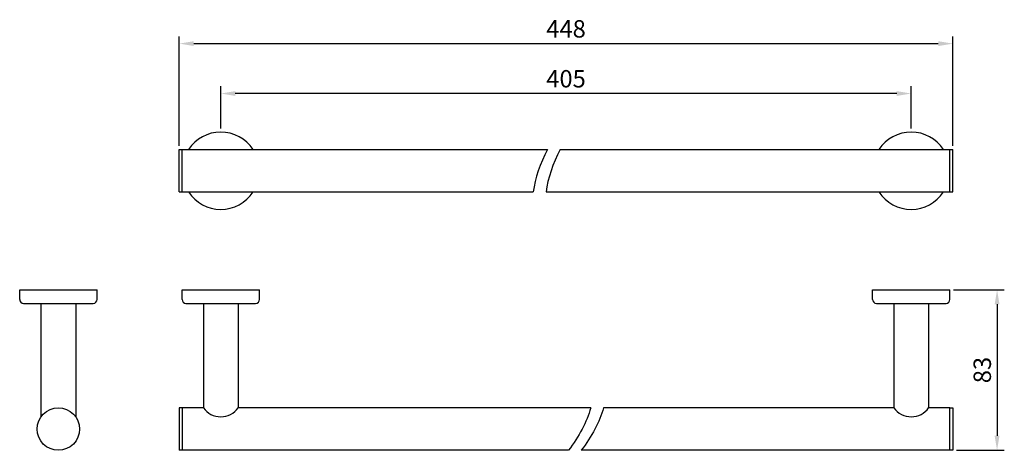
# Model space of a CAD drawing. Units: millimetres. Extents: x 3073 to 3582, y 335 to 558.
import ezdxf

# ---------------------------------------------------------------- set-up
doc = ezdxf.new("R2010")
doc.units = ezdxf.units.MM
doc.header["$LTSCALE"] = 0.4
doc.styles.get("Standard").update_dxf_attribs({"font": 'arial.ttf'})
doc.dimstyles.new('ISO-25', dxfattribs={"dimscale": 3, "dimtxt": 3, "dimasz": 2.5, "dimexe": 1.25, "dimexo": 0.625, "dimtad": 1, "dimdec": 1, "dimdsep": 46, "dimtxsty": 'Standard', "dimcen": 2.5, "dimclrd": 256, "dimclre": 256, "dimclrt": 256, "dimadec": 0, "dimazin": 0, "dimtfac": 1, "dimtdec": 1, "dimtmove": 0, "dimatfit": 3, "dimfxl": 1.25, "dimlwd": -1, "dimlwe": -1, "dimarcsym": 0})

# ---------------------------------------------------------------- blocks, each defined once
blk = doc.blocks.new('*D7')
at = {"transparency": 16777216}
for p, q in [((3556.17, 417.91), (3582.42, 417.91)), ((3578.67, 410.41), (3578.67, 342.41)), ((3557.67, 334.91), (3582.42, 334.91))]:
    blk.add_line(p, q, dxfattribs=at)
for points in [[(3577.42, 410.41), (3579.92, 410.41), (3578.67, 417.91)], [(3577.42, 342.41), (3579.92, 342.41), (3578.67, 334.91)]]:
    blk.add_solid(points, dxfattribs=at)
at = {"layer": 'Defpoints', "color": 0, "transparency": 16777216}
for p in [(3554.3, 417.91), (3555.8, 334.91), (3578.67, 334.91)]:
    blk.add_point(p, dxfattribs=at)
at = {"lineweight": -2, "transparency": 16777216, "insert": (3572.19, 376.41), "char_height": 9, "attachment_point": 5, "rotation": 90}
blk.add_mtext('83', dxfattribs=at)
blk = doc.blocks.new('*D8')
at = {"transparency": 16777216}
for p, q in [((3177.28, 501.39), (3177.28, 523.18)), ((3526.8, 519.43), (3184.78, 519.43)), ((3534.3, 501.39), (3534.3, 523.18))]:
    blk.add_line(p, q, dxfattribs=at)
for points in [[(3184.78, 520.68), (3184.78, 518.18), (3177.28, 519.43)], [(3526.8, 520.68), (3526.8, 518.18), (3534.3, 519.43)]]:
    blk.add_solid(points, dxfattribs=at)
at = {"layer": 'Defpoints', "color": 0, "transparency": 16777216}
for p in [(3177.28, 519.43), (3177.28, 499.51), (3534.3, 499.51)]:
    blk.add_point(p, dxfattribs=at)
at = {"lineweight": -2, "transparency": 16777216, "insert": (3355.79, 525.9), "char_height": 9, "attachment_point": 5}
blk.add_mtext('405', dxfattribs=at)
blk = doc.blocks.new('*D9')
at = {"transparency": 16777216}
for p, q in [((3155.78, 492.39), (3155.78, 548.99)), ((3163.28, 545.24), (3548.3, 545.24)), ((3555.8, 492.39), (3555.8, 548.99))]:
    blk.add_line(p, q, dxfattribs=at)
for points in [[(3163.28, 546.49), (3163.28, 543.99), (3155.78, 545.24)], [(3548.3, 546.49), (3548.3, 543.99), (3555.8, 545.24)]]:
    blk.add_solid(points, dxfattribs=at)
at = {"layer": 'Defpoints', "color": 0, "transparency": 16777216}
for p in [(3555.8, 545.24), (3155.78, 490.51), (3555.8, 490.51)]:
    blk.add_point(p, dxfattribs=at)
at = {"lineweight": -2, "transparency": 16777216, "insert": (3355.79, 551.71), "char_height": 9, "attachment_point": 5}
blk.add_mtext('448', dxfattribs=at)

msp = doc.modelspace()

# ---------------------------------------------------------------- linework, layer by layer
at = {"lineweight": -2}
for p, q in [((3155.78, 490.51), (3346.18, 490.51)), ((3155.78, 468.51), (3155.78, 490.51)), ((3157.28, 468.51), (3157.28, 490.51)), ((3352.8, 490.51), (3555.8, 490.51)), ((3554.3, 468.51), (3554.3, 490.51)), ((3555.8, 468.51), (3555.8, 490.51)), ((3155.78, 468.51), (3338.86, 468.51)), ((3345.48, 468.51), (3555.8, 468.51)), ((3073.29, 412.91), (3073.29, 417.91)), ((3073.29, 417.91), (3113.29, 417.91)), ((3113.29, 412.91), (3113.29, 417.91)), ((3157.28, 412.91), (3157.28, 417.91)), ((3157.28, 417.91), (3197.28, 417.91)), ((3197.28, 412.91), (3197.28, 417.91)), ((3514.3, 412.91), (3514.3, 417.91)), ((3514.3, 417.91), (3554.3, 417.91)), ((3554.3, 412.91), (3554.3, 417.91)), ((3075.29, 410.91), (3111.29, 410.91)), ((3084.29, 410.91), (3084.29, 352.24)), ((3102.29, 410.91), (3102.29, 352.24)), ((3159.28, 410.91), (3195.28, 410.91)), ((3168.28, 410.91), (3168.28, 356.91)), ((3186.28, 410.91), (3186.28, 356.91)), ((3516.3, 410.91), (3552.3, 410.91)), ((3525.3, 410.91), (3525.3, 356.91)), ((3543.3, 410.91), (3543.3, 356.91)), ((3155.78, 356.91), (3155.78, 334.91)), ((3168.28, 356.91), (3155.78, 356.91)), ((3157.28, 356.91), (3157.28, 334.91)), ((3368.59, 356.91), (3186.28, 356.91)), ((3525.3, 356.91), (3375.21, 356.91)), ((3554.3, 356.91), (3543.3, 356.91)), ((3554.3, 356.91), (3555.8, 356.91)), ((3554.3, 334.91), (3554.3, 356.91)), ((3555.8, 356.91), (3555.8, 334.91)), ((3357.08, 334.91), (3155.78, 334.91)), ((3554.3, 334.91), (3363.7, 334.91)), ((3555.8, 334.91), (3554.3, 334.91))]:
    msp.add_line(p, q, dxfattribs=at)
msp.add_circle((3093.29, 345.91), 11, dxfattribs=at)
for centre, radius, start, end in [((3177.28, 479.51), 20, 33.367, 146.633), ((3534.3, 479.51), 20, 33.367, 146.633), ((3177.28, 479.51), 20, 213.367, 326.633), ((3534.3, 479.51), 20, 213.367, 326.633), ((3075.29, 412.91), 2, 180, 270), ((3111.29, 412.91), 2, 270, 0), ((3159.28, 412.91), 2, 180, 270), ((3195.28, 412.91), 2, 270, 0), ((3516.3, 412.91), 2, 180, 270), ((3552.3, 412.91), 2, 270, 0), ((3177.28, 363.24), 11, 215.0968, 324.9032), ((3534.3, 363.24), 11, 215.0968, 324.9032)]:
    msp.add_arc(centre, radius, start, end, dxfattribs=at)
for points in [[(3346.18, 490.51), (3342.37, 483.18), (3339.71, 475.84), (3338.86, 468.51)], [(3352.8, 490.51), (3348.99, 483.18), (3346.32, 475.84), (3345.48, 468.51)], [(3368.59, 356.91), (3366.52, 349.52), (3362.4, 342.2), (3357.08, 334.91)], [(3375.21, 356.91), (3373.14, 349.52), (3369.02, 342.2), (3363.7, 334.91)]]:
    msp.add_open_spline(points, degree=3, dxfattribs=at)

# ---------------------------------------------------------------- dimensions: what is measured, and where the dimension line sits
for base, p1, p2, text, picture, middle in [((3555.8, 545.24), (3155.78, 490.51), (3555.8, 490.51), '448', '*D9', (3355.79, 551.71)), ((3177.28, 519.43), (3534.3, 499.51), (3177.28, 499.51), '405', '*D8', (3355.79, 525.9))]:
    dim = msp.add_linear_dim(base=base, p1=p1, p2=p2, text=text, dimstyle='ISO-25', dxfattribs=at)
    dim.commit()
    dim.dimension.update_dxf_attribs({"geometry": picture, "text_midpoint": middle})
dim = msp.add_linear_dim(base=(3578.67, 334.91), p1=(3554.3, 417.91), p2=(3555.8, 334.91), angle=90, dimstyle='ISO-25', dxfattribs=at)
dim.commit()
dim.dimension.update_dxf_attribs({"geometry": '*D7', "text_midpoint": (3572.19, 376.41)})

doc.saveas('drawing.dxf')
